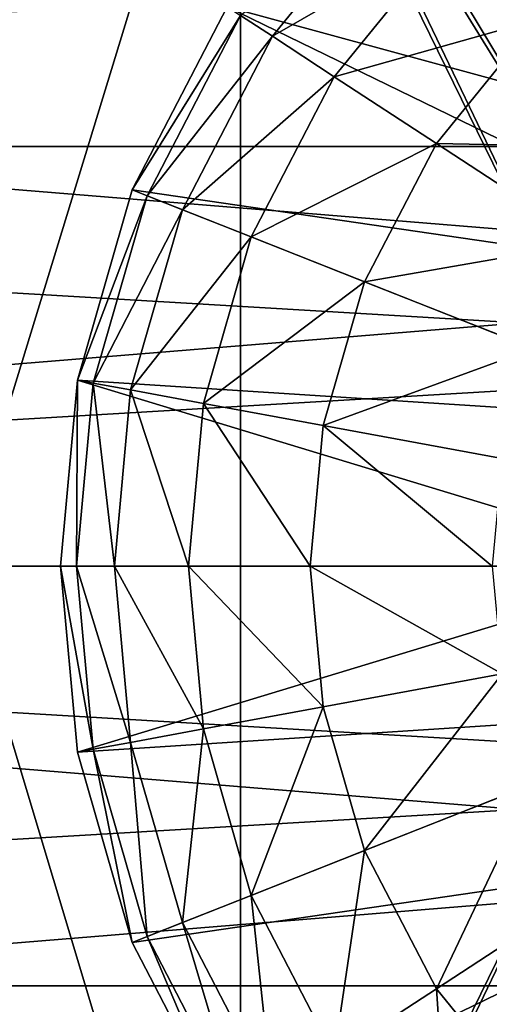
# Model space of a CAD drawing. Units: inches. Extents: x -27.6 to 27.6, y -14 to 12.8.
# Drawn here: x 26.4 to 26.5, y -0.1 to 0.1 of the extents above; entities that cross this region are included whole.
import ezdxf

# ---------------------------------------------------------------- set-up
doc = ezdxf.new("R2010")
doc.units = ezdxf.units.IN
doc.header["$MEASUREMENT"] = 0
for name, color, linetype in [('TABLE-LEG', 6, 'Continuous'), ('TABLE-LEGLEVELER', 6, 'Continuous'), ('TABLE-STIFFNER', 6, 'Continuous')]:
    doc.layers.add(name, color=color, linetype=linetype)

msp = doc.modelspace()

# ---------------------------------------------------------------- linework, layer by layer
at = {"layer": 'TABLE-LEG'}
for points in [[(26.32171, 0.23441, 24.2904), (26.46232, 0.23441, 24.2904), (26.46232, -0.23442, 24.2904)], [(26.32171, 0.23441, 24.2904), (26.46232, -0.23442, 24.2904), (26.32171, -0.23442, 24.2904)], [(26.46232, 0.23441, 24.2904), (26.60292, 0.23441, 24.2904), (26.58171, 0.03623, 24.2904)], [(26.58171, 0.03623, 24.2904), (26.5748, 0, 24.2904), (26.46232, 0.23441, 24.2904)], [(26.46232, 0.23441, 24.2904), (26.5748, 0, 24.2904), (26.46232, -0.23442, 24.2904)], [(26.46232, 0.23, 24.36914), (26.32171, 0.23, 24.36914), (26.32171, -0.23, 24.36914)], [(26.46232, 0.23, 24.36914), (26.32171, -0.23, 24.36914), (26.46232, -0.23, 24.36914)], [(26.46232, 0.23, 24.36914), (26.58171, 0.03623, 24.36914), (26.60292, 0.23, 24.36914)], [(26.46232, 0.23, 24.36914), (26.5748, 0, 24.36914), (26.58171, 0.03623, 24.36914)], [(26.46232, 0.23, 24.36914), (26.46232, -0.23, 24.36914), (26.5748, 0, 24.36914)], [(26.58171, -0.03623, 24.36914), (26.5748, 0, 24.36914), (26.46232, -0.23, 24.36914)], [(26.5748, 0, 24.2904), (26.58171, -0.03623, 24.2904), (26.46232, -0.23442, 24.2904)], [(26.58171, -0.03623, 24.36914), (26.46232, -0.23, 24.36914), (26.60292, -0.23, 24.36914)], [(26.46232, -0.23442, 24.2904), (26.58171, -0.03623, 24.2904), (26.60292, -0.23442, 24.2904)]]:
    msp.add_3dface(points, dxfattribs=at)
at = {"layer": 'TABLE-LEGLEVELER'}
for points in [[(26.49228, 0.18095, 24.2904), (26.67323, 0.09842, 24.2904), (26.53319, 0.21419, 24.2904)], [(26.45903, 0.14003, 24.2904), (26.63699, 0.09151, 24.2904), (26.49228, 0.18095, 24.2904)], [(26.63699, 0.09151, 24.2904), (26.67323, 0.09842, 24.2904), (26.49228, 0.18095, 24.2904)], [(26.46238, 0.13785, 24.0771), (26.50182, 0.17141, 24.06047), (26.47033, 0.13265, 24.06047)], [(26.47033, 0.13265, 24.06047), (26.50182, 0.17141, 24.06047), (26.51489, 0.15833, 24.04557)], [(26.51489, 0.15833, 24.04557), (26.56738, 0.1619, 24.03298), (26.53645, 0.13677, 24.03298)], [(26.47033, 0.13265, 24.06047), (26.51489, 0.15833, 24.04557), (26.48581, 0.12253, 24.04557)], [(26.48581, 0.12253, 24.04557), (26.51489, 0.15833, 24.04557), (26.53645, 0.13677, 24.03298)], [(26.60363, 0.0696, 24.2904), (26.45903, 0.14003, 24.2904), (26.43529, 0.0942, 24.2904)], [(26.43529, 0.0942, 24.11324), (26.45903, 0.14003, 24.11324), (26.46238, 0.13785, 24.0771)], [(26.45903, 0.14003, 24.2904), (26.45903, 0.14003, 24.11324), (26.43529, 0.0942, 24.11324)], [(26.45903, 0.14003, 24.2904), (26.43529, 0.0942, 24.11324), (26.43529, 0.0942, 24.2904)], [(26.63699, 0.09151, 24.2904), (26.45903, 0.14003, 24.2904), (26.60363, 0.0696, 24.2904)], [(26.43529, 0.0942, 24.11324), (26.46238, 0.13785, 24.0771), (26.43901, 0.09272, 24.0771)], [(26.43901, 0.09272, 24.0771), (26.46238, 0.13785, 24.0771), (26.47033, 0.13265, 24.06047)], [(26.48581, 0.12253, 24.04557), (26.53645, 0.13677, 24.03298), (26.51133, 0.10584, 24.03298)], [(26.51133, 0.10584, 24.03298), (26.53645, 0.13677, 24.03298), (26.56861, 0.10461, 24.02327)], [(26.43901, 0.09272, 24.0771), (26.47033, 0.13265, 24.06047), (26.44784, 0.08923, 24.06047)], [(26.44784, 0.08923, 24.06047), (26.47033, 0.13265, 24.06047), (26.48581, 0.12253, 24.04557)], [(26.44784, 0.08923, 24.06047), (26.48581, 0.12253, 24.04557), (26.46503, 0.08242, 24.04557)], [(26.46503, 0.08242, 24.04557), (26.48581, 0.12253, 24.04557), (26.51133, 0.10584, 24.03298)], [(26.46503, 0.08242, 24.04557), (26.51133, 0.10584, 24.03298), (26.49338, 0.0712, 24.03298)], [(26.49338, 0.0712, 24.03298), (26.51133, 0.10584, 24.03298), (26.5494, 0.08096, 24.02327)], [(26.51133, 0.10584, 24.03298), (26.56861, 0.10461, 24.02327), (26.5494, 0.08096, 24.02327)], [(26.43529, 0.0942, 24.2904), (26.42159, 0.04656, 24.2904), (26.58171, 0.03623, 24.2904)], [(26.42159, 0.04656, 24.11324), (26.43529, 0.0942, 24.11324), (26.43901, 0.09272, 24.0771)], [(26.42159, 0.04656, 24.11324), (26.42159, 0.04656, 24.2904), (26.43529, 0.0942, 24.2904)], [(26.42159, 0.04656, 24.11324), (26.43529, 0.0942, 24.2904), (26.43529, 0.0942, 24.11324)], [(26.60363, 0.0696, 24.2904), (26.43529, 0.0942, 24.2904), (26.58171, 0.03623, 24.2904)], [(26.42159, 0.04656, 24.11324), (26.43901, 0.09272, 24.0771), (26.42553, 0.04584, 24.0771)], [(26.42553, 0.04584, 24.0771), (26.43901, 0.09272, 24.0771), (26.44784, 0.08923, 24.06047)], [(26.42553, 0.04584, 24.0771), (26.44784, 0.08923, 24.06047), (26.43486, 0.04411, 24.06047)], [(26.43486, 0.04411, 24.06047), (26.44784, 0.08923, 24.06047), (26.46503, 0.08242, 24.04557)], [(26.43486, 0.04411, 24.06047), (26.46503, 0.08242, 24.04557), (26.45305, 0.04074, 24.04557)], [(26.45305, 0.04074, 24.04557), (26.46503, 0.08242, 24.04557), (26.49338, 0.0712, 24.03298)], [(26.49338, 0.0712, 24.03298), (26.5494, 0.08096, 24.02327), (26.53567, 0.05446, 24.02327)], [(26.45305, 0.04074, 24.04557), (26.49338, 0.0712, 24.03298), (26.48303, 0.0352, 24.03298)], [(26.48303, 0.0352, 24.03298), (26.49338, 0.0712, 24.03298), (26.53567, 0.05446, 24.02327)], [(26.48303, 0.0352, 24.03298), (26.53567, 0.05446, 24.02327), (26.52775, 0.02692, 24.02327)], [(26.42159, 0.04656, 24.2904), (26.41732, 0, 24.2904), (26.5748, 0, 24.2904)], [(26.42132, 0, 24.0771), (26.41732, 0, 24.11324), (26.42159, 0.04656, 24.11324)], [(26.42159, 0.04656, 24.11324), (26.41732, 0, 24.11324), (26.41732, 0, 24.15753)], [(26.41732, 0, 24.15753), (26.41732, 0, 24.20182), (26.42159, 0.04656, 24.11324)], [(26.42159, 0.04656, 24.2904), (26.41732, 0, 24.20182), (26.41732, 0, 24.24611)], [(26.42159, 0.04656, 24.2904), (26.41732, 0, 24.24611), (26.41732, 0, 24.2904)], [(26.42159, 0.04656, 24.2904), (26.42159, 0.04656, 24.11324), (26.41732, 0, 24.20182)], [(26.42132, 0, 24.0771), (26.42159, 0.04656, 24.11324), (26.42553, 0.04584, 24.0771)], [(26.42553, 0.04584, 24.0771), (26.43082, 0, 24.06047), (26.42132, 0, 24.0771)], [(26.58171, 0.03623, 24.2904), (26.42159, 0.04656, 24.2904), (26.5748, 0, 24.2904)], [(26.42553, 0.04584, 24.0771), (26.43486, 0.04411, 24.06047), (26.43082, 0, 24.06047)], [(26.43486, 0.04411, 24.06047), (26.44931, 0, 24.04557), (26.43082, 0, 24.06047)], [(26.43486, 0.04411, 24.06047), (26.45305, 0.04074, 24.04557), (26.44931, 0, 24.04557)], [(26.45305, 0.04074, 24.04557), (26.4798, 0, 24.03298), (26.44931, 0, 24.04557)], [(26.45305, 0.04074, 24.04557), (26.48303, 0.0352, 24.03298), (26.4798, 0, 24.03298)], [(26.48303, 0.0352, 24.03298), (26.52528, 0, 24.02327), (26.4798, 0, 24.03298)], [(26.48303, 0.0352, 24.03298), (26.52775, 0.02692, 24.02327), (26.52528, 0, 24.02327)], [(26.42159, -0.04657, 24.2904), (26.5748, 0, 24.2904), (26.41732, 0, 24.2904)], [(26.42553, -0.04584, 24.0771), (26.42159, -0.04657, 24.11324), (26.41732, 0, 24.11324)], [(26.42553, -0.04584, 24.0771), (26.41732, 0, 24.11324), (26.42132, 0, 24.0771)], [(26.41732, 0, 24.15753), (26.41732, 0, 24.11324), (26.42159, -0.04657, 24.11324)], [(26.41732, 0, 24.15753), (26.42159, -0.04657, 24.11324), (26.41732, 0, 24.20182)], [(26.42159, -0.04657, 24.2904), (26.41732, 0, 24.2904), (26.41732, 0, 24.24611)], [(26.41732, 0, 24.20182), (26.42159, -0.04657, 24.2904), (26.41732, 0, 24.24611)], [(26.42159, -0.04657, 24.2904), (26.41732, 0, 24.20182), (26.42159, -0.04657, 24.11324)], [(26.42132, 0, 24.0771), (26.43082, 0, 24.06047), (26.43486, -0.04411, 24.06047)], [(26.42132, 0, 24.0771), (26.43486, -0.04411, 24.06047), (26.42553, -0.04584, 24.0771)], [(26.42159, -0.04657, 24.2904), (26.58171, -0.03623, 24.2904), (26.5748, 0, 24.2904)], [(26.43082, 0, 24.06047), (26.44931, 0, 24.04557), (26.45305, -0.04075, 24.04557)], [(26.43082, 0, 24.06047), (26.45305, -0.04075, 24.04557), (26.43486, -0.04411, 24.06047)], [(26.44931, 0, 24.04557), (26.4798, 0, 24.03298), (26.48303, -0.0352, 24.03298)], [(26.44931, 0, 24.04557), (26.48303, -0.0352, 24.03298), (26.45305, -0.04075, 24.04557)], [(26.4798, 0, 24.03298), (26.52528, 0, 24.02327), (26.52775, -0.02692, 24.02327)], [(26.4798, 0, 24.03298), (26.52775, -0.02692, 24.02327), (26.48303, -0.0352, 24.03298)], [(26.49338, -0.0712, 24.03298), (26.48303, -0.0352, 24.03298), (26.52775, -0.02692, 24.02327)], [(26.49338, -0.0712, 24.03298), (26.52775, -0.02692, 24.02327), (26.53567, -0.05446, 24.02327)], [(26.43529, -0.0942, 24.2904), (26.58171, -0.03623, 24.2904), (26.42159, -0.04657, 24.2904)], [(26.43529, -0.0942, 24.2904), (26.60363, -0.0696, 24.2904), (26.58171, -0.03623, 24.2904)], [(26.46503, -0.08242, 24.04557), (26.45305, -0.04075, 24.04557), (26.48303, -0.0352, 24.03298)], [(26.46503, -0.08242, 24.04557), (26.48303, -0.0352, 24.03298), (26.49338, -0.0712, 24.03298)], [(26.44784, -0.08923, 24.06047), (26.43486, -0.04411, 24.06047), (26.45305, -0.04075, 24.04557)], [(26.44784, -0.08923, 24.06047), (26.45305, -0.04075, 24.04557), (26.46503, -0.08242, 24.04557)], [(26.43901, -0.09273, 24.0771), (26.42553, -0.04584, 24.0771), (26.43486, -0.04411, 24.06047)], [(26.43901, -0.09273, 24.0771), (26.43486, -0.04411, 24.06047), (26.44784, -0.08923, 24.06047)], [(26.43529, -0.0942, 24.11324), (26.42159, -0.04657, 24.11324), (26.42553, -0.04584, 24.0771)], [(26.43529, -0.0942, 24.11324), (26.43529, -0.0942, 24.2904), (26.42159, -0.04657, 24.2904)], [(26.43529, -0.0942, 24.11324), (26.42159, -0.04657, 24.2904), (26.42159, -0.04657, 24.11324)], [(26.43529, -0.0942, 24.11324), (26.42553, -0.04584, 24.0771), (26.43901, -0.09273, 24.0771)], [(26.51133, -0.10585, 24.03298), (26.49338, -0.0712, 24.03298), (26.53567, -0.05446, 24.02327)], [(26.51133, -0.10585, 24.03298), (26.53567, -0.05446, 24.02327), (26.5494, -0.08096, 24.02327)], [(26.45903, -0.14003, 24.2904), (26.60363, -0.0696, 24.2904), (26.43529, -0.0942, 24.2904)], [(26.60363, -0.0696, 24.2904), (26.45903, -0.14003, 24.2904), (26.63699, -0.09152, 24.2904)], [(26.48581, -0.12253, 24.04557), (26.46503, -0.08242, 24.04557), (26.49338, -0.0712, 24.03298)], [(26.48581, -0.12253, 24.04557), (26.49338, -0.0712, 24.03298), (26.51133, -0.10585, 24.03298)], [(26.53645, -0.13678, 24.03298), (26.51133, -0.10585, 24.03298), (26.5494, -0.08096, 24.02327)], [(26.47033, -0.13265, 24.06047), (26.44784, -0.08923, 24.06047), (26.46503, -0.08242, 24.04557)], [(26.47033, -0.13265, 24.06047), (26.46503, -0.08242, 24.04557), (26.48581, -0.12253, 24.04557)], [(26.46238, -0.13785, 24.0771), (26.43901, -0.09273, 24.0771), (26.44784, -0.08923, 24.06047)], [(26.46238, -0.13785, 24.0771), (26.44784, -0.08923, 24.06047), (26.47033, -0.13265, 24.06047)], [(26.45903, -0.14003, 24.11324), (26.43529, -0.0942, 24.11324), (26.43901, -0.09273, 24.0771)], [(26.45903, -0.14003, 24.11324), (26.43901, -0.09273, 24.0771), (26.46238, -0.13785, 24.0771)], [(26.45903, -0.14003, 24.2904), (26.49228, -0.18095, 24.2904), (26.63699, -0.09152, 24.2904)], [(26.63699, -0.09152, 24.2904), (26.49228, -0.18095, 24.2904), (26.67323, -0.09843, 24.2904)], [(26.43529, -0.0942, 24.2904), (26.43529, -0.0942, 24.11324), (26.45903, -0.14003, 24.11324)], [(26.43529, -0.0942, 24.2904), (26.45903, -0.14003, 24.11324), (26.45903, -0.14003, 24.2904)], [(26.53319, -0.21419, 24.2904), (26.67323, -0.09843, 24.2904), (26.49228, -0.18095, 24.2904)], [(26.51489, -0.15833, 24.04557), (26.48581, -0.12253, 24.04557), (26.51133, -0.10585, 24.03298)], [(26.51489, -0.15833, 24.04557), (26.51133, -0.10585, 24.03298), (26.53645, -0.13678, 24.03298)]]:
    msp.add_3dface(points, dxfattribs=at)
at = {"layer": 'TABLE-STIFFNER'}
for points in [[(25.7874, 0.10506, 26.17164), (27.55905, 0.10506, 26.17164), (27.55905, 0.20183, 26.2352)], [(25.7874, 0.10506, 26.17164), (27.55905, 0.20183, 26.2352), (25.7874, 0.20183, 26.2352)], [(25.7874, 0.20183, 27.81997), (27.55905, 0.20183, 27.81997), (27.55905, 0.10506, 27.88353)], [(25.7874, 0.20183, 27.81997), (27.55905, 0.10506, 27.88353), (25.7874, 0.10506, 27.88353)], [(25.7874, 0, 28.01184), (27.55905, 0, 28.01184), (27.55905, 0.14492, 27.9842)], [(25.7874, 0, 28.01184), (27.55905, 0.14492, 27.9842), (25.7874, 0.14492, 27.9842)], [(25.7874, 0.14492, 26.07098), (27.55905, 0.14492, 26.07098), (27.55905, 0, 26.04333)], [(25.7874, 0.14492, 26.07098), (27.55905, 0, 26.04333), (25.7874, 0, 26.04333)], [(25.7874, 0, 26.1516), (27.55905, 0, 26.1516), (27.55905, 0.10506, 26.17164)], [(25.7874, 0, 26.1516), (27.55905, 0.10506, 26.17164), (25.7874, 0.10506, 26.17164)], [(25.7874, 0.10506, 27.88353), (27.55905, 0.10506, 27.88353), (27.55905, 0, 27.90357)], [(25.7874, 0.10506, 27.88353), (27.55905, 0, 27.90357), (25.7874, 0, 27.90357)], [(25.7874, -0.14492, 27.9842), (27.55905, -0.14492, 27.9842), (27.55905, 0, 28.01184)], [(25.7874, -0.14492, 27.9842), (27.55905, 0, 28.01184), (25.7874, 0, 28.01184)], [(25.7874, 0, 26.04333), (27.55905, 0, 26.04333), (27.55905, -0.14492, 26.07098)], [(25.7874, 0, 26.04333), (27.55905, -0.14492, 26.07098), (25.7874, -0.14492, 26.07098)], [(25.7874, -0.10507, 26.17164), (27.55905, -0.10507, 26.17164), (27.55905, 0, 26.1516)], [(25.7874, -0.10507, 26.17164), (27.55905, 0, 26.1516), (25.7874, 0, 26.1516)], [(25.7874, 0, 27.90357), (27.55905, 0, 27.90357), (27.55905, -0.10507, 27.88353)], [(25.7874, 0, 27.90357), (27.55905, -0.10507, 27.88353), (25.7874, -0.10507, 27.88353)], [(25.7874, -0.20183, 26.2352), (27.55905, -0.20183, 26.2352), (27.55905, -0.10507, 26.17164)], [(25.7874, -0.20183, 26.2352), (27.55905, -0.10507, 26.17164), (25.7874, -0.10507, 26.17164)], [(25.7874, -0.10507, 27.88353), (27.55905, -0.10507, 27.88353), (27.55905, -0.20183, 27.81997)], [(25.7874, -0.10507, 27.88353), (27.55905, -0.20183, 27.81997), (25.7874, -0.20183, 27.81997)]]:
    msp.add_3dface(points, dxfattribs=at)

doc.saveas('drawing.dxf')
